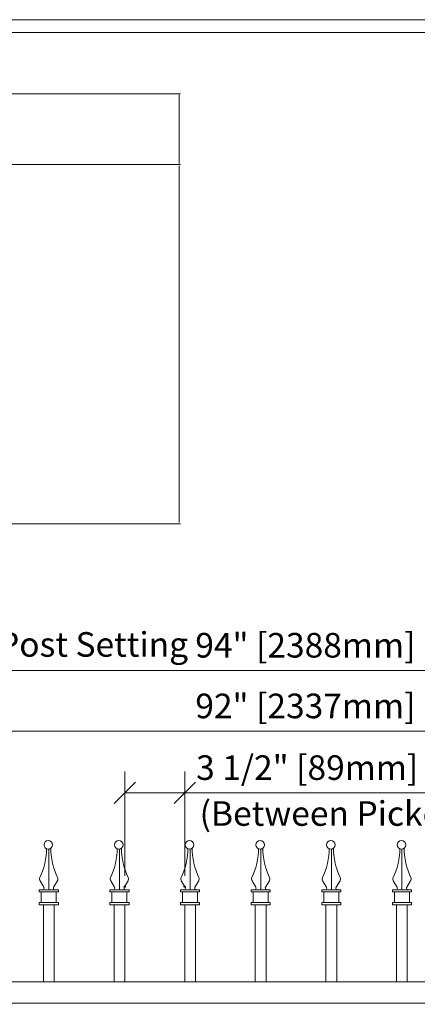
# Model space of a CAD drawing. Units: inches. Extents: x -5 to 5, y -3.8 to 3.8.
# Drawn here: x -3.4 to -2.3, y 1.1 to 3.8 of the extents above; entities that cross this region are included whole.
import ezdxf

# ---------------------------------------------------------------- set-up
doc = ezdxf.new("R2010")
doc.units = ezdxf.units.IN
doc.header["$MEASUREMENT"] = 0
doc.layers.add('Layer 1', color=7, linetype='Continuous')
doc.styles.add('0', font='Arial', dxfattribs={"height": 1})

msp = doc.modelspace()

# ---------------------------------------------------------------- linework, layer by layer
at = {"layer": 'Layer 1', "color": 250, "lineweight": 18}
for points, knots in [([(-5.0174, 3.75), (-5.0174, 3.75), (-5.0174, -3.75), (-5.0174, -3.75), (-5.0174, -3.75), (-5.0174, -3.7674), (-5.0174, -3.7674), (-5.0174, -3.7674), (-5, -3.7674), (-5, -3.7674), (-5, -3.7674), (5, -3.7674), (5, -3.7674), (5, -3.7674), (5.0174, -3.7674), (5.0174, -3.7674), (5.0174, -3.7674), (5.0174, -3.75), (5.0174, -3.75), (5.0174, -3.75), (5.0174, 3.75), (5.0174, 3.75), (5.0174, 3.75), (5.0174, 3.7674), (5.0174, 3.7674), (5.0174, 3.7674), (5, 3.7674), (5, 3.7674), (5, 3.7674), (-5, 3.7674), (-5, 3.7674), (-5, 3.7674), (-5.0174, 3.7674), (-5.0174, 3.7674), (-5.0174, 3.7674), (-5.0174, 3.75), (-5.0174, 3.75)], [0, 0, 0, 0, 0.083333, 0.083333, 0.083333, 0.166667, 0.166667, 0.166667, 0.25, 0.25, 0.25, 0.333333, 0.333333, 0.333333, 0.416667, 0.416667, 0.416667, 0.5, 0.5, 0.5, 0.583333, 0.583333, 0.583333, 0.666667, 0.666667, 0.666667, 0.75, 0.75, 0.75, 0.833333, 0.833333, 0.833333, 0.916667, 0.916667, 0.916667, 1, 1, 1, 1]), ([(-4.9827, -3.7326), (-4.9827, -3.7326), (4.9826, -3.7326), (4.9826, -3.7326), (4.9826, -3.7326), (4.9826, 3.7327), (4.9826, 3.7327), (4.9826, 3.7327), (-4.9827, 3.7327), (-4.9827, 3.7327), (-4.9827, 3.7327), (-4.9827, -3.7326), (-4.9827, -3.7326)], [0, 0, 0, 0, 0.25, 0.25, 0.25, 0.5, 0.5, 0.5, 0.75, 0.75, 0.75, 1, 1, 1, 1])]:
    msp.add_open_spline(points, degree=3, knots=knots, dxfattribs=at)
for points in [[(-4.7917, 3.5661), (-4.7917, 3.5661), (-2.9502, 3.5661), (-2.9502, 3.5661)], [(-2.9536, 3.3766), (-2.9536, 3.3766), (-2.9536, 3.5628), (-2.9536, 3.5628)], [(-4.7917, 3.3733), (-4.7917, 3.3733), (-2.9502, 3.3733), (-2.9502, 3.3733)], [(-2.9536, 2.6027), (-2.9536, 2.6027), (-2.9536, 3.37), (-2.9536, 3.37)], [(-2.9536, 2.3997), (-2.9536, 2.3997), (-2.9536, 2.6027), (-2.9536, 2.6027)], [(-4.7917, 2.3964), (-4.7917, 2.3964), (-2.9502, 2.3964), (-2.9502, 2.3964)]]:
    msp.add_open_spline(points, degree=3, dxfattribs=at)
at = {"layer": 'Layer 1', "lineweight": 13}
for points in [[(-4.6248, 1.9976), (-4.6248, 1.9976), (-0.2488, 1.9976), (-0.2488, 1.9976)], [(-4.5783, 1.8326), (-4.5783, 1.8326), (-0.305, 1.8326), (-0.305, 1.8326)], [(-3.1018, 1.4385), (-3.1018, 1.4385), (-3.1018, 1.723), (-3.1018, 1.723)], [(-2.9389, 1.4385), (-2.9389, 1.4385), (-2.9389, 1.723), (-2.9389, 1.723)], [(-3.1018, 1.6648), (-3.1018, 1.6648), (-2.9389, 1.6648), (-2.9389, 1.6648)], [(-2.9389, 1.6648), (-2.9389, 1.6648), (-1.8992, 1.6648), (-1.8992, 1.6648)]]:
    msp.add_open_spline(points, degree=3, dxfattribs=at)
at = {"layer": 'Layer 1', "lineweight": 18}
for points in [[(-3.0727, 1.6939), (-3.0727, 1.6939), (-3.131, 1.6356), (-3.131, 1.6356)], [(-2.968, 1.6357), (-2.968, 1.6357), (-2.9098, 1.6939), (-2.9098, 1.6939)]]:
    msp.add_open_spline(points, degree=3, dxfattribs=at)
at = {"layer": 'Layer 1'}
for points in [[(-2.9389, 1.6648), (-2.9389, 1.6648), (-2.9374, 1.6648), (-2.9374, 1.6648), (-2.9374, 1.6656), (-2.9381, 1.6663), (-2.9389, 1.6663), (-2.9397, 1.6663), (-2.9404, 1.6656), (-2.9404, 1.6648), (-2.9404, 1.6639), (-2.9397, 1.6633), (-2.9389, 1.6633), (-2.9381, 1.6633), (-2.9374, 1.6639), (-2.9374, 1.6648), (-2.9374, 1.6648), (-2.9389, 1.6648), (-2.9389, 1.6648)], [(-3.1018, 1.4094), (-3.1018, 1.4094), (-3.1003, 1.4094), (-3.1003, 1.4094), (-3.1003, 1.4102), (-3.101, 1.4109), (-3.1018, 1.4109), (-3.1027, 1.4109), (-3.1033, 1.4102), (-3.1033, 1.4094), (-3.1033, 1.4086), (-3.1027, 1.4079), (-3.1018, 1.4079), (-3.101, 1.4079), (-3.1003, 1.4086), (-3.1003, 1.4094), (-3.1003, 1.4094), (-3.1018, 1.4094), (-3.1018, 1.4094)], [(-2.9389, 1.4094), (-2.9389, 1.4094), (-2.9374, 1.4094), (-2.9374, 1.4094), (-2.9374, 1.4102), (-2.9381, 1.4109), (-2.9389, 1.4109), (-2.9397, 1.4109), (-2.9404, 1.4102), (-2.9404, 1.4094), (-2.9404, 1.4086), (-2.9397, 1.4079), (-2.9389, 1.4079), (-2.9381, 1.4079), (-2.9374, 1.4086), (-2.9374, 1.4094), (-2.9374, 1.4094), (-2.9389, 1.4094), (-2.9389, 1.4094)]]:
    msp.add_open_spline(points, degree=3, knots=[0, 0, 0, 0, 0.166667, 0.166667, 0.166667, 0.333333, 0.333333, 0.333333, 0.5, 0.5, 0.5, 0.666667, 0.666667, 0.666667, 0.833333, 0.833333, 0.833333, 1, 1, 1, 1], dxfattribs=at)
at = {"layer": 'Layer 1', "lineweight": 15}
for points, knots in [([(-3.298, 1.523), (-3.298, 1.5295), (-3.3033, 1.5347), (-3.3097, 1.5347), (-3.3161, 1.5347), (-3.3213, 1.5295), (-3.3213, 1.523), (-3.3213, 1.5166), (-3.3161, 1.5114), (-3.3097, 1.5114), (-3.3033, 1.5114), (-3.298, 1.5166), (-3.298, 1.523)], [0, 0, 0, 0, 0.25, 0.25, 0.25, 0.5, 0.5, 0.5, 0.75, 0.75, 0.75, 1, 1, 1, 1]), ([(-3.106, 1.523), (-3.106, 1.5295), (-3.1112, 1.5347), (-3.1177, 1.5347), (-3.1241, 1.5347), (-3.1293, 1.5295), (-3.1293, 1.523), (-3.1293, 1.5166), (-3.1241, 1.5114), (-3.1177, 1.5114), (-3.1112, 1.5114), (-3.106, 1.5166), (-3.106, 1.523)], [0, 0, 0, 0, 0.25, 0.25, 0.25, 0.5, 0.5, 0.5, 0.75, 0.75, 0.75, 1, 1, 1, 1]), ([(-2.914, 1.523), (-2.914, 1.5295), (-2.9192, 1.5347), (-2.9256, 1.5347), (-2.9321, 1.5347), (-2.9373, 1.5295), (-2.9373, 1.523), (-2.9373, 1.5166), (-2.9321, 1.5114), (-2.9256, 1.5114), (-2.9192, 1.5114), (-2.914, 1.5166), (-2.914, 1.523)], [0, 0, 0, 0, 0.25, 0.25, 0.25, 0.5, 0.5, 0.5, 0.75, 0.75, 0.75, 1, 1, 1, 1]), ([(-2.722, 1.523), (-2.722, 1.5295), (-2.7272, 1.5347), (-2.7336, 1.5347), (-2.74, 1.5347), (-2.7453, 1.5295), (-2.7453, 1.523), (-2.7453, 1.5166), (-2.74, 1.5114), (-2.7336, 1.5114), (-2.7272, 1.5114), (-2.722, 1.5166), (-2.722, 1.523)], [0, 0, 0, 0, 0.25, 0.25, 0.25, 0.5, 0.5, 0.5, 0.75, 0.75, 0.75, 1, 1, 1, 1]), ([(-2.53, 1.523), (-2.53, 1.5295), (-2.5352, 1.5347), (-2.5416, 1.5347), (-2.548, 1.5347), (-2.5532, 1.5295), (-2.5532, 1.523), (-2.5532, 1.5166), (-2.548, 1.5114), (-2.5416, 1.5114), (-2.5352, 1.5114), (-2.53, 1.5166), (-2.53, 1.523)], [0, 0, 0, 0, 0.25, 0.25, 0.25, 0.5, 0.5, 0.5, 0.75, 0.75, 0.75, 1, 1, 1, 1]), ([(-2.3379, 1.523), (-2.3379, 1.5295), (-2.3432, 1.5347), (-2.3496, 1.5347), (-2.356, 1.5347), (-2.3612, 1.5295), (-2.3612, 1.523), (-2.3612, 1.5166), (-2.356, 1.5114), (-2.3496, 1.5114), (-2.3432, 1.5114), (-2.3379, 1.5166), (-2.3379, 1.523)], [0, 0, 0, 0, 0.25, 0.25, 0.25, 0.5, 0.5, 0.5, 0.75, 0.75, 0.75, 1, 1, 1, 1]), ([(-3.3263, 1.4008), (-3.3235, 1.4006), (-3.3212, 1.4028), (-3.3211, 1.4055), (-3.321, 1.4064), (-3.3214, 1.4077), (-3.3219, 1.4085)], [0, 0, 0, 0, 0.5, 0.5, 0.5, 1, 1, 1, 1]), ([(-3.2951, 1.4085), (-3.2966, 1.4062), (-3.296, 1.4031), (-3.2937, 1.4016), (-3.293, 1.4011), (-3.2916, 1.4007), (-3.2907, 1.4008)], [0, 0, 0, 0, 0.5, 0.5, 0.5, 1, 1, 1, 1]), ([(-3.1343, 1.4008), (-3.1315, 1.4006), (-3.1292, 1.4028), (-3.1291, 1.4055), (-3.129, 1.4064), (-3.1293, 1.4077), (-3.1299, 1.4085)], [0, 0, 0, 0, 0.5, 0.5, 0.5, 1, 1, 1, 1]), ([(-3.1031, 1.4085), (-3.1046, 1.4062), (-3.1039, 1.4031), (-3.1017, 1.4016), (-3.1009, 1.4011), (-3.0996, 1.4007), (-3.0987, 1.4008)], [0, 0, 0, 0, 0.5, 0.5, 0.5, 1, 1, 1, 1]), ([(-2.9422, 1.4008), (-2.9395, 1.4006), (-2.9372, 1.4028), (-2.937, 1.4055), (-2.9369, 1.4064), (-2.9373, 1.4077), (-2.9379, 1.4085)], [0, 0, 0, 0, 0.5, 0.5, 0.5, 1, 1, 1, 1]), ([(-2.9111, 1.4085), (-2.9126, 1.4062), (-2.9119, 1.4031), (-2.9096, 1.4016), (-2.9089, 1.4011), (-2.9076, 1.4007), (-2.9067, 1.4008)], [0, 0, 0, 0, 0.5, 0.5, 0.5, 1, 1, 1, 1]), ([(-2.7502, 1.4008), (-2.7475, 1.4006), (-2.7451, 1.4028), (-2.745, 1.4055), (-2.7449, 1.4064), (-2.7453, 1.4077), (-2.7458, 1.4085)], [0, 0, 0, 0, 0.5, 0.5, 0.5, 1, 1, 1, 1]), ([(-2.7191, 1.4085), (-2.7205, 1.4062), (-2.7199, 1.4031), (-2.7176, 1.4016), (-2.7169, 1.4011), (-2.7155, 1.4007), (-2.7147, 1.4008)], [0, 0, 0, 0, 0.5, 0.5, 0.5, 1, 1, 1, 1]), ([(-2.5582, 1.4008), (-2.5555, 1.4006), (-2.5531, 1.4028), (-2.553, 1.4055), (-2.5529, 1.4064), (-2.5533, 1.4077), (-2.5538, 1.4085)], [0, 0, 0, 0, 0.5, 0.5, 0.5, 1, 1, 1, 1]), ([(-2.527, 1.4085), (-2.5285, 1.4062), (-2.5279, 1.4031), (-2.5256, 1.4016), (-2.5249, 1.4011), (-2.5235, 1.4007), (-2.5226, 1.4008)], [0, 0, 0, 0, 0.5, 0.5, 0.5, 1, 1, 1, 1]), ([(-2.3662, 1.4008), (-2.3634, 1.4006), (-2.3611, 1.4028), (-2.361, 1.4055), (-2.3609, 1.4064), (-2.3613, 1.4077), (-2.3618, 1.4085)], [0, 0, 0, 0, 0.5, 0.5, 0.5, 1, 1, 1, 1]), ([(-2.335, 1.4085), (-2.3365, 1.4062), (-2.3359, 1.4031), (-2.3336, 1.4016), (-2.3329, 1.4011), (-2.3315, 1.4007), (-2.3306, 1.4008)], [0, 0, 0, 0, 0.5, 0.5, 0.5, 1, 1, 1, 1])]:
    msp.add_open_spline(points, degree=3, knots=knots, dxfattribs=at)
for points in [[(-3.3324, 1.4346), (-3.3219, 1.4539), (-3.3134, 1.4904), (-3.3143, 1.5124)], [(-3.3085, 1.4008), (-3.3085, 1.4008), (-3.3085, 1.5115), (-3.3085, 1.5115)], [(-3.3027, 1.5137), (-3.3038, 1.4914), (-3.2953, 1.4543), (-3.2846, 1.4346)], [(-3.1404, 1.4346), (-3.1299, 1.4539), (-3.1214, 1.4904), (-3.1223, 1.5124)], [(-3.1165, 1.4008), (-3.1165, 1.4008), (-3.1165, 1.5115), (-3.1165, 1.5115)], [(-3.1107, 1.5137), (-3.1118, 1.4914), (-3.1033, 1.4543), (-3.0925, 1.4346)], [(-2.9484, 1.4346), (-2.9379, 1.4539), (-2.9294, 1.4904), (-2.9303, 1.5124)], [(-2.9245, 1.4008), (-2.9245, 1.4008), (-2.9245, 1.5115), (-2.9245, 1.5115)], [(-2.9186, 1.5137), (-2.9198, 1.4914), (-2.9113, 1.4543), (-2.9005, 1.4346)], [(-2.7564, 1.4346), (-2.7458, 1.4539), (-2.7373, 1.4904), (-2.7383, 1.5124)], [(-2.7324, 1.4008), (-2.7324, 1.4008), (-2.7324, 1.5115), (-2.7324, 1.5115)], [(-2.7266, 1.5137), (-2.7277, 1.4914), (-2.7192, 1.4543), (-2.7085, 1.4346)], [(-2.5643, 1.4346), (-2.5538, 1.4539), (-2.5453, 1.4904), (-2.5462, 1.5124)], [(-2.5404, 1.4008), (-2.5404, 1.4008), (-2.5404, 1.5115), (-2.5404, 1.5115)], [(-2.5346, 1.5137), (-2.5357, 1.4914), (-2.5272, 1.4543), (-2.5165, 1.4346)], [(-2.3723, 1.4346), (-2.3618, 1.4539), (-2.3533, 1.4904), (-2.3542, 1.5124)], [(-2.3484, 1.4008), (-2.3484, 1.4008), (-2.3484, 1.5115), (-2.3484, 1.5115)], [(-2.3426, 1.5137), (-2.3437, 1.4914), (-2.3352, 1.4543), (-2.3245, 1.4346)], [(-3.3324, 1.4347), (-3.334, 1.4318), (-3.3337, 1.4274), (-3.3317, 1.4247)], [(-3.3217, 1.4082), (-3.3217, 1.4082), (-3.3321, 1.4253), (-3.3321, 1.4253)], [(-3.2953, 1.4082), (-3.2953, 1.4082), (-3.2849, 1.4253), (-3.2849, 1.4253)], [(-3.2853, 1.4247), (-3.2833, 1.4273), (-3.283, 1.4318), (-3.2846, 1.4347)], [(-3.1404, 1.4347), (-3.142, 1.4318), (-3.1417, 1.4274), (-3.1397, 1.4247)], [(-3.1297, 1.4082), (-3.1297, 1.4082), (-3.1401, 1.4253), (-3.1401, 1.4253)], [(-3.1033, 1.4082), (-3.1033, 1.4082), (-3.0929, 1.4253), (-3.0929, 1.4253)], [(-3.0933, 1.4247), (-3.0913, 1.4273), (-3.091, 1.4318), (-3.0926, 1.4347)], [(-2.9484, 1.4347), (-2.9499, 1.4318), (-2.9496, 1.4274), (-2.9477, 1.4247)], [(-2.9377, 1.4082), (-2.9377, 1.4082), (-2.9481, 1.4253), (-2.9481, 1.4253)], [(-2.9113, 1.4082), (-2.9113, 1.4082), (-2.9009, 1.4253), (-2.9009, 1.4253)], [(-2.9012, 1.4247), (-2.8993, 1.4273), (-2.899, 1.4318), (-2.9006, 1.4347)], [(-2.7563, 1.4347), (-2.7579, 1.4318), (-2.7576, 1.4274), (-2.7557, 1.4247)], [(-2.7456, 1.4082), (-2.7456, 1.4082), (-2.756, 1.4253), (-2.756, 1.4253)], [(-2.7192, 1.4082), (-2.7192, 1.4082), (-2.7088, 1.4253), (-2.7088, 1.4253)], [(-2.7092, 1.4247), (-2.7073, 1.4273), (-2.707, 1.4318), (-2.7085, 1.4347)], [(-2.5643, 1.4347), (-2.5659, 1.4318), (-2.5656, 1.4274), (-2.5636, 1.4247)], [(-2.5536, 1.4082), (-2.5536, 1.4082), (-2.564, 1.4253), (-2.564, 1.4253)], [(-2.5272, 1.4082), (-2.5272, 1.4082), (-2.5168, 1.4253), (-2.5168, 1.4253)], [(-2.5172, 1.4247), (-2.5153, 1.4273), (-2.5149, 1.4318), (-2.5165, 1.4347)], [(-2.3723, 1.4347), (-2.3739, 1.4318), (-2.3736, 1.4274), (-2.3716, 1.4247)], [(-2.3616, 1.4082), (-2.3616, 1.4082), (-2.372, 1.4253), (-2.372, 1.4253)], [(-2.3352, 1.4082), (-2.3352, 1.4082), (-2.3248, 1.4253), (-2.3248, 1.4253)], [(-2.3252, 1.4247), (-2.3232, 1.4273), (-2.3229, 1.4318), (-2.3245, 1.4347)], [(-3.3347, 1.395), (-3.3347, 1.395), (-3.3347, 1.4008), (-3.3347, 1.4008)], [(-3.3347, 1.4008), (-3.3347, 1.4008), (-3.3222, 1.4008), (-3.3222, 1.4008)], [(-3.3222, 1.4008), (-3.3222, 1.4008), (-3.3347, 1.4008), (-3.3347, 1.4008)], [(-3.3347, 1.395), (-3.3347, 1.395), (-3.2823, 1.395), (-3.2823, 1.395)], [(-3.3289, 1.3659), (-3.3289, 1.3659), (-3.3289, 1.395), (-3.3289, 1.395)], [(-3.3222, 1.4008), (-3.3222, 1.4008), (-3.2949, 1.4008), (-3.2949, 1.4008)], [(-3.2948, 1.4008), (-3.2948, 1.4008), (-3.2823, 1.4008), (-3.2823, 1.4008)], [(-3.2881, 1.3659), (-3.2881, 1.3659), (-3.2881, 1.395), (-3.2881, 1.395)], [(-3.2823, 1.395), (-3.2823, 1.395), (-3.2823, 1.4008), (-3.2823, 1.4008)], [(-3.1427, 1.395), (-3.1427, 1.395), (-3.1427, 1.4008), (-3.1427, 1.4008)], [(-3.1427, 1.4008), (-3.1427, 1.4008), (-3.1301, 1.4008), (-3.1301, 1.4008)], [(-3.1301, 1.4008), (-3.1301, 1.4008), (-3.1427, 1.4008), (-3.1427, 1.4008)], [(-3.1427, 1.395), (-3.1427, 1.395), (-3.0903, 1.395), (-3.0903, 1.395)], [(-3.1368, 1.3659), (-3.1368, 1.3659), (-3.1368, 1.395), (-3.1368, 1.395)], [(-3.1301, 1.4008), (-3.1301, 1.4008), (-3.1028, 1.4008), (-3.1028, 1.4008)], [(-3.1028, 1.4008), (-3.1028, 1.4008), (-3.0903, 1.4008), (-3.0903, 1.4008)], [(-3.0961, 1.3659), (-3.0961, 1.3659), (-3.0961, 1.395), (-3.0961, 1.395)], [(-3.0903, 1.395), (-3.0903, 1.395), (-3.0903, 1.4008), (-3.0903, 1.4008)], [(-2.9506, 1.395), (-2.9506, 1.395), (-2.9506, 1.4008), (-2.9506, 1.4008)], [(-2.9506, 1.4008), (-2.9506, 1.4008), (-2.9381, 1.4008), (-2.9381, 1.4008)], [(-2.9381, 1.4008), (-2.9381, 1.4008), (-2.9506, 1.4008), (-2.9506, 1.4008)], [(-2.9506, 1.395), (-2.9506, 1.395), (-2.8983, 1.395), (-2.8983, 1.395)], [(-2.9448, 1.3659), (-2.9448, 1.3659), (-2.9448, 1.395), (-2.9448, 1.395)], [(-2.9381, 1.4008), (-2.9381, 1.4008), (-2.9108, 1.4008), (-2.9108, 1.4008)], [(-2.9108, 1.4008), (-2.9108, 1.4008), (-2.8983, 1.4008), (-2.8983, 1.4008)], [(-2.9041, 1.3659), (-2.9041, 1.3659), (-2.9041, 1.395), (-2.9041, 1.395)], [(-2.8983, 1.395), (-2.8983, 1.395), (-2.8983, 1.4008), (-2.8983, 1.4008)], [(-2.7586, 1.395), (-2.7586, 1.395), (-2.7586, 1.4008), (-2.7586, 1.4008)], [(-2.7586, 1.4008), (-2.7586, 1.4008), (-2.7461, 1.4008), (-2.7461, 1.4008)], [(-2.7461, 1.4008), (-2.7461, 1.4008), (-2.7586, 1.4008), (-2.7586, 1.4008)], [(-2.7586, 1.395), (-2.7586, 1.395), (-2.7062, 1.395), (-2.7062, 1.395)], [(-2.7528, 1.3659), (-2.7528, 1.3659), (-2.7528, 1.395), (-2.7528, 1.395)], [(-2.7461, 1.4008), (-2.7461, 1.4008), (-2.7188, 1.4008), (-2.7188, 1.4008)], [(-2.7188, 1.4008), (-2.7188, 1.4008), (-2.7063, 1.4008), (-2.7063, 1.4008)], [(-2.7121, 1.3659), (-2.7121, 1.3659), (-2.7121, 1.395), (-2.7121, 1.395)], [(-2.7063, 1.395), (-2.7063, 1.395), (-2.7063, 1.4008), (-2.7063, 1.4008)], [(-2.5666, 1.395), (-2.5666, 1.395), (-2.5666, 1.4008), (-2.5666, 1.4008)], [(-2.5666, 1.4008), (-2.5666, 1.4008), (-2.5541, 1.4008), (-2.5541, 1.4008)], [(-2.5541, 1.4008), (-2.5541, 1.4008), (-2.5666, 1.4008), (-2.5666, 1.4008)], [(-2.5666, 1.395), (-2.5666, 1.395), (-2.5142, 1.395), (-2.5142, 1.395)], [(-2.5608, 1.3659), (-2.5608, 1.3659), (-2.5608, 1.395), (-2.5608, 1.395)], [(-2.5541, 1.4008), (-2.5541, 1.4008), (-2.5268, 1.4008), (-2.5268, 1.4008)], [(-2.5268, 1.4008), (-2.5268, 1.4008), (-2.5142, 1.4008), (-2.5142, 1.4008)], [(-2.5201, 1.3659), (-2.5201, 1.3659), (-2.5201, 1.395), (-2.5201, 1.395)], [(-2.5142, 1.395), (-2.5142, 1.395), (-2.5142, 1.4008), (-2.5142, 1.4008)], [(-2.3746, 1.395), (-2.3746, 1.395), (-2.3746, 1.4008), (-2.3746, 1.4008)], [(-2.3746, 1.4008), (-2.3746, 1.4008), (-2.3621, 1.4008), (-2.3621, 1.4008)], [(-2.3621, 1.4008), (-2.3621, 1.4008), (-2.3746, 1.4008), (-2.3746, 1.4008)], [(-2.3746, 1.395), (-2.3746, 1.395), (-2.3222, 1.395), (-2.3222, 1.395)], [(-2.3688, 1.3659), (-2.3688, 1.3659), (-2.3688, 1.395), (-2.3688, 1.395)], [(-2.3621, 1.4008), (-2.3621, 1.4008), (-2.3347, 1.4008), (-2.3347, 1.4008)], [(-2.3347, 1.4008), (-2.3347, 1.4008), (-2.3222, 1.4008), (-2.3222, 1.4008)], [(-2.328, 1.3659), (-2.328, 1.3659), (-2.328, 1.395), (-2.328, 1.395)], [(-2.3222, 1.395), (-2.3222, 1.395), (-2.3222, 1.4008), (-2.3222, 1.4008)], [(-3.3347, 1.3601), (-3.3347, 1.3601), (-3.3347, 1.3659), (-3.3347, 1.3659)], [(-3.3347, 1.3659), (-3.3347, 1.3659), (-3.2823, 1.3659), (-3.2823, 1.3659)], [(-3.2823, 1.3601), (-3.2823, 1.3601), (-3.2823, 1.3659), (-3.2823, 1.3659)], [(-3.1427, 1.3601), (-3.1427, 1.3601), (-3.1427, 1.3659), (-3.1427, 1.3659)], [(-3.1427, 1.3659), (-3.1427, 1.3659), (-3.0903, 1.3659), (-3.0903, 1.3659)], [(-3.0903, 1.3601), (-3.0903, 1.3601), (-3.0903, 1.3659), (-3.0903, 1.3659)], [(-2.9506, 1.3601), (-2.9506, 1.3601), (-2.9506, 1.3659), (-2.9506, 1.3659)], [(-2.9506, 1.3659), (-2.9506, 1.3659), (-2.8983, 1.3659), (-2.8983, 1.3659)], [(-2.8983, 1.3601), (-2.8983, 1.3601), (-2.8983, 1.3659), (-2.8983, 1.3659)], [(-2.7586, 1.3601), (-2.7586, 1.3601), (-2.7586, 1.3659), (-2.7586, 1.3659)], [(-2.7586, 1.3659), (-2.7586, 1.3659), (-2.7062, 1.3659), (-2.7062, 1.3659)], [(-2.7063, 1.3601), (-2.7063, 1.3601), (-2.7063, 1.3659), (-2.7063, 1.3659)], [(-2.5666, 1.3601), (-2.5666, 1.3601), (-2.5666, 1.3659), (-2.5666, 1.3659)], [(-2.5666, 1.3659), (-2.5666, 1.3659), (-2.5142, 1.3659), (-2.5142, 1.3659)], [(-2.5142, 1.3601), (-2.5142, 1.3601), (-2.5142, 1.3659), (-2.5142, 1.3659)], [(-2.3746, 1.3601), (-2.3746, 1.3601), (-2.3746, 1.3659), (-2.3746, 1.3659)], [(-2.3746, 1.3659), (-2.3746, 1.3659), (-2.3222, 1.3659), (-2.3222, 1.3659)], [(-2.3222, 1.3601), (-2.3222, 1.3601), (-2.3222, 1.3659), (-2.3222, 1.3659)], [(-3.3347, 1.3601), (-3.3347, 1.3601), (-3.2823, 1.3601), (-3.2823, 1.3601)], [(-3.323, 1.1506), (-3.323, 1.1506), (-3.323, 1.3601), (-3.323, 1.3601)], [(-3.323, 1.3601), (-3.323, 1.3601), (-3.2939, 1.3601), (-3.2939, 1.3601)], [(-3.294, 1.1506), (-3.294, 1.1506), (-3.294, 1.3601), (-3.294, 1.3601)], [(-3.1427, 1.3601), (-3.1427, 1.3601), (-3.0903, 1.3601), (-3.0903, 1.3601)], [(-3.131, 1.1506), (-3.131, 1.1506), (-3.131, 1.3601), (-3.131, 1.3601)], [(-3.131, 1.3601), (-3.131, 1.3601), (-3.1019, 1.3601), (-3.1019, 1.3601)], [(-3.1019, 1.1506), (-3.1019, 1.1506), (-3.1019, 1.3601), (-3.1019, 1.3601)], [(-2.9506, 1.3601), (-2.9506, 1.3601), (-2.8983, 1.3601), (-2.8983, 1.3601)], [(-2.939, 1.1506), (-2.939, 1.1506), (-2.939, 1.3601), (-2.939, 1.3601)], [(-2.939, 1.3601), (-2.939, 1.3601), (-2.9099, 1.3601), (-2.9099, 1.3601)], [(-2.9099, 1.1506), (-2.9099, 1.1506), (-2.9099, 1.3601), (-2.9099, 1.3601)], [(-2.7586, 1.3601), (-2.7586, 1.3601), (-2.7062, 1.3601), (-2.7062, 1.3601)], [(-2.747, 1.1506), (-2.747, 1.1506), (-2.747, 1.3601), (-2.747, 1.3601)], [(-2.747, 1.3601), (-2.747, 1.3601), (-2.7179, 1.3601), (-2.7179, 1.3601)], [(-2.7179, 1.1506), (-2.7179, 1.1506), (-2.7179, 1.3601), (-2.7179, 1.3601)], [(-2.5666, 1.3601), (-2.5666, 1.3601), (-2.5142, 1.3601), (-2.5142, 1.3601)], [(-2.555, 1.1506), (-2.555, 1.1506), (-2.555, 1.3601), (-2.555, 1.3601)], [(-2.555, 1.3601), (-2.555, 1.3601), (-2.5259, 1.3601), (-2.5259, 1.3601)], [(-2.5259, 1.1506), (-2.5259, 1.1506), (-2.5259, 1.3601), (-2.5259, 1.3601)], [(-2.3746, 1.3601), (-2.3746, 1.3601), (-2.3222, 1.3601), (-2.3222, 1.3601)], [(-2.3629, 1.1506), (-2.3629, 1.1506), (-2.3629, 1.3601), (-2.3629, 1.3601)], [(-2.3629, 1.3601), (-2.3629, 1.3601), (-2.3339, 1.3601), (-2.3339, 1.3601)], [(-2.3339, 1.1506), (-2.3339, 1.1506), (-2.3339, 1.3601), (-2.3339, 1.3601)], [(-4.5857, 1.1506), (-4.5857, 1.1506), (-0.3031, 1.1506), (-0.3031, 1.1506)], [(-0.3031, 1.0924), (-0.3031, 1.0924), (-4.5857, 1.0924), (-4.5857, 1.0924)]]:
    msp.add_open_spline(points, degree=3, dxfattribs=at)

# ---------------------------------------------------------------- texts
at = {"layer": 'Layer 1', "style": '0'}
for s, p in [('Post Setting', (-3.4463, 2.0347)), ('94" [2388mm]', (-2.9101, 2.0325)), ('92" [2337mm]', (-2.9101, 1.8675)), ('3 1/2" [89mm]', (-2.9079, 1.6997)), ('(Between Pickets)', (-2.8983, 1.5749))]:
    msp.add_text(s, height=0.066889, dxfattribs=at).set_placement(p)

doc.saveas('drawing.dxf')
